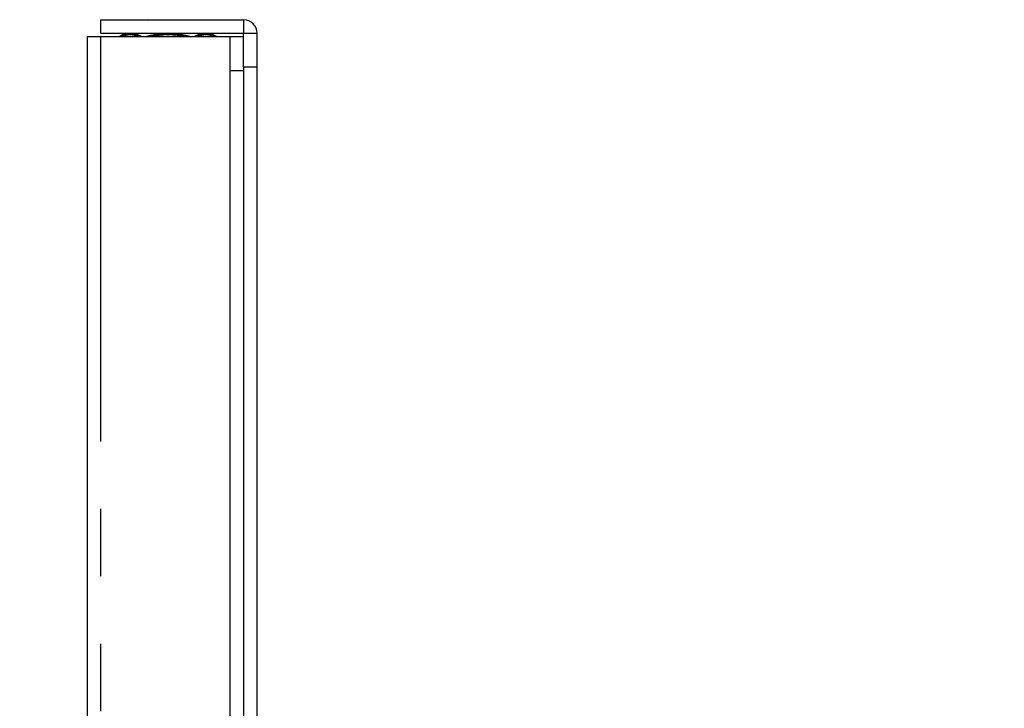
# Model space of a CAD drawing. Units: millimetres. Extents: x 839 to 2027, y 5376 to 6634.
# Drawn here: x 1016 to 1031, y 6477 to 6487 of the extents above; entities that cross this region are included whole.
import ezdxf

# ---------------------------------------------------------------- set-up
doc = ezdxf.new("R2010")
doc.units = ezdxf.units.MM
doc.header["$PDMODE"] = 3
doc.header["$PDSIZE"] = 0.2
doc.linetypes.add('PHANTOM', pattern=[17, 3, 3, -1, 1, -1, 1, -1, 3, 3])
doc.layers.get('Defpoints').update_dxf_attribs({"linetype": 'CONTINUOUS'})
for name, color, linetype in [('CON', 3, 'CONTINUOUS'), ('DIM', 151, 'CONTINUOUS'), ('PHA', 8, 'PHANTOM')]:
    doc.layers.add(name, color=color, linetype=linetype)
doc.styles.add('DIM_2', font='romans.shx', dxfattribs={"height": 2})
doc.dimstyles.new('Scale 0.1_mm and inch', dxfattribs={"dimtxt": 2, "dimasz": 2, "dimexe": 1.5, "dimexo": 1.5, "dimgap": 0.3, "dimtad": 1, "dimlfac": 10, "dimrnd": 0.05, "dimdsep": 46, "dimtxsty": 'DIM_2', "dimblk": 'OBLIQUE', "dimcen": -0.5, "dimclrd": 256, "dimclre": 256, "dimclrt": 256, "dimadec": 0, "dimazin": 0, "dimtp": 0.1, "dimtm": 0.1, "dimtfac": 0.5, "dimtofl": 0, "dimtmove": 0, "dimatfit": 3, "dimfxl": 1.5, "dimtolj": 1, "dimlwd": -1, "dimlwe": -1, "dimarcsym": 0})

# ---------------------------------------------------------------- blocks, each defined once
blk = doc.blocks.new('_Oblique')
at = {"layer": 'CON', "lineweight": -2}
blk.add_line((-0.5, -0.5), (0.5, 0.5), dxfattribs=at)
blk = doc.blocks.new('*D783')
at = {"layer": 'Defpoints', "color": 0, "lineweight": 0}
for p in [(1019.881, 6496.367), (1017.361, 6486.732), (1019.881, 6486.782)]:
    blk.add_point(p, dxfattribs=at)
at = {"layer": 'DIM'}
for p, q in [((1017.361, 6488.232), (1017.361, 6497.867)), ((1019.881, 6488.282), (1019.881, 6497.867)), ((1017.361, 6496.367), (1019.881, 6496.367)), ((1019.881, 6496.367), (1030.958, 6496.367))]:
    blk.add_line(p, q, dxfattribs=at)
at = {"layer": 'DIM', "xscale": 2, "yscale": 2, "zscale": 2, "rotation": 180}
blk.add_blockref('_Oblique', (1017.361, 6496.367), dxfattribs=at)
at = {"layer": 'DIM', "xscale": 2, "yscale": 2, "zscale": 2}
blk.add_blockref('_Oblique', (1019.881, 6496.367), dxfattribs=at)
at = {"layer": 'DIM', "lineweight": 0, "char_height": 2, "attachment_point": 5, "style": 'DIM_2'}
for s, insert in [('\\A1;25.2', (1026.419, 6497.667)), ('\\A1;[0.99]', (1026.419, 6494.543))]:
    blk.add_mtext(s, dxfattribs=dict(at, insert=insert))

msp = doc.modelspace()

# ---------------------------------------------------------------- linework, layer by layer
at = {"layer": 'CON'}
for p, q in [((1018.2673, 6486.9868), (1018.259, 6486.982)), ((1018.9614, 6486.987), (1018.9614, 6486.982)), ((1017.5614, 6486.982), (1017.5614, 6486.782)), ((1017.5614, 6486.982), (1019.6814, 6486.982)), ((1017.3614, 6486.732), (1017.3614, 6432.732)), ((1017.3614, 6486.732), (1019.6814, 6486.732)), ((1017.5614, 6486.782), (1019.8814, 6486.782)), ((1017.9314, 6486.782), (1017.8448, 6486.732)), ((1019.1914, 6486.782), (1019.278, 6486.732)), ((1019.4814, 6432.732), (1019.4814, 6486.732)), ((1019.6814, 6486.282), (1019.6814, 6486.782)), ((1019.8814, 6432.682), (1019.8814, 6486.782)), ((1019.6814, 6486.282), (1019.6814, 6433.182))]:
    msp.add_line(p, q, dxfattribs=at)
msp.add_arc((1019.6814, 6486.782), 0.2, 0, 90, dxfattribs=at)
at = {"layer": 'PHA'}
for p, q in [((1019.6814, 6486.982), (1019.6814, 6486.782)), ((1017.5614, 6486.732), (1017.5614, 6432.732)), ((1019.6814, 6486.282), (1019.8814, 6486.282)), ((1019.4814, 6486.232), (1019.6814, 6486.232))]:
    msp.add_line(p, q, dxfattribs=at)
for points, knots in [([(1018.1693, 6486.7326), (1018.1434, 6486.7457), (1018.0909, 6486.7677), (1018.0068, 6486.7805), (1017.9232, 6486.7675), (1017.8713, 6486.7453), (1017.8459, 6486.7321)], [0, 0, 0, 0, 0.2577609, 0.5025063, 0.7457441, 1, 1, 1, 1]), ([(1018.1205, 6486.7326), (1018.1008, 6486.7408), (1018.0608, 6486.7541), (1017.998, 6486.7613), (1017.9353, 6486.7539), (1017.8952, 6486.7405), (1017.8756, 6486.7322)], [0, 0, 0, 0, 0.2539499, 0.4999141, 0.7459267, 1, 1, 1, 1]), ([(1018.8838, 6486.7325), (1018.8312, 6486.7461), (1018.7245, 6486.7682), (1018.5614, 6486.7803), (1018.3983, 6486.7682), (1018.2916, 6486.7461), (1018.2389, 6486.7325)], [0, 0, 0, 0, 0.250029, 0.5, 0.749971, 1, 1, 1, 1]), ([(1018.8055, 6486.7326), (1018.7254, 6486.7493), (1018.5614, 6486.7686), (1018.3974, 6486.7493), (1018.3172, 6486.7326)], [0, 0, 0, 0, 0.5, 1, 1, 1, 1]), ([(1019.2768, 6486.7321), (1019.2515, 6486.7453), (1019.1996, 6486.7675), (1019.116, 6486.7805), (1019.0319, 6486.7677), (1018.9793, 6486.7457), (1018.9535, 6486.7326)], [0, 0, 0, 0, 0.2542566, 0.4974949, 0.74224, 1, 1, 1, 1]), ([(1019.2472, 6486.7322), (1019.2275, 6486.7405), (1019.1875, 6486.7539), (1019.1247, 6486.7613), (1019.062, 6486.7541), (1019.0219, 6486.7408), (1019.0022, 6486.7326)], [0, 0, 0, 0, 0.2540735, 0.5000863, 0.7460504, 1, 1, 1, 1])]:
    msp.add_open_spline(points, degree=3, knots=knots, dxfattribs=at)

# ---------------------------------------------------------------- dimensions: what is measured, and where the dimension line sits
at = {"layer": 'DIM', "lineweight": 0}
dim = msp.add_linear_dim(base=(1019.8814, 6496.3672), p1=(1017.3614, 6486.732), p2=(1019.8814, 6486.782), dimstyle='Scale 0.1_mm and inch', override={"dimpost": '\\X'}, dxfattribs=at)
dim.commit()
dim.dimension.update_dxf_attribs({"geometry": '*D783', "text_midpoint": (1026.4195, 6496.3672)})

doc.saveas('drawing.dxf')
